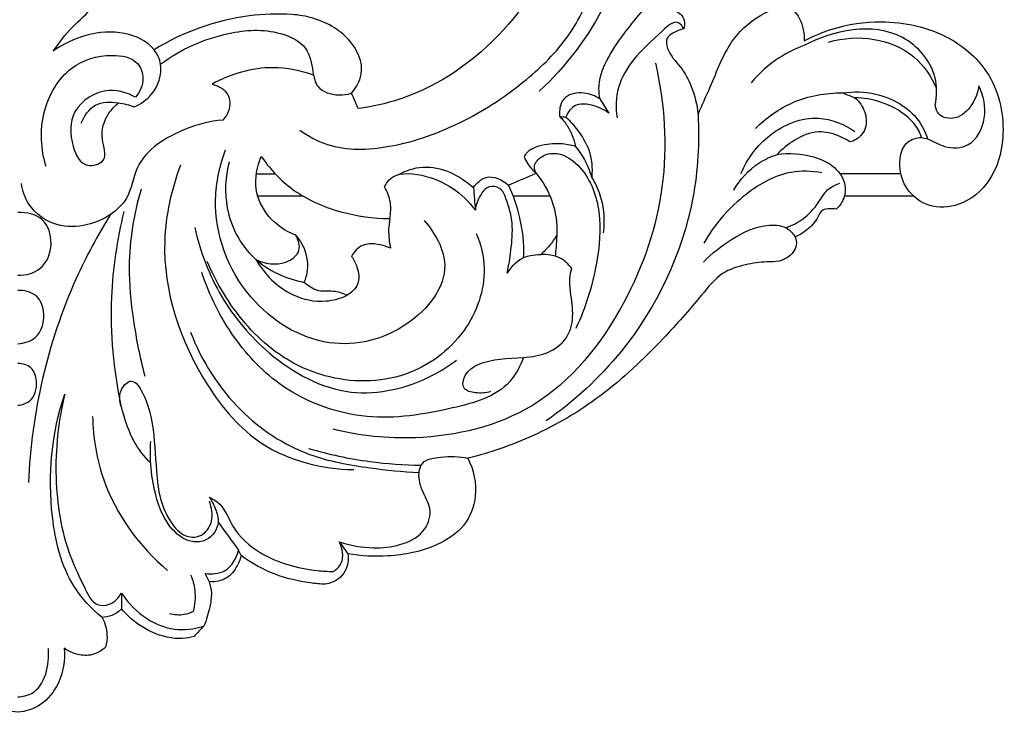
# Model space of a CAD drawing. Units: millimetres. Extents: x 2542 to 3341, y 1168 to 1883.
# Drawn here: x 2882 to 2948, y 1168 to 1214 of the extents above; entities that cross this region are included whole.
import ezdxf

# ---------------------------------------------------------------- set-up
doc = ezdxf.new("R2010")
doc.units = ezdxf.units.MM

# ---------------------------------------------------------------- blocks, each defined once
blk = doc.blocks.new('MLD-1-2_137_132')
for p, q in [((2463.519, 1616.397), (2464.783, 1616.397)), ((2506.633, 1616.397), (2502.561, 1616.397)), ((2466.661, 1614.897), (2463.622, 1614.897)), ((2483.173, 1614.897), (2480.708, 1614.897)), ((2507.497, 1614.897), (2502.85, 1614.897))]:
    blk.add_line(p, q)
for points, knots in [([(2447.576, 1580.373), (2448.101, 1580.431), (2449.249, 1580.789), (2450.499, 1582.402), (2450.735, 1583.863), (2450.673, 1584.657), (2450.907, 1584.493), (2451.466, 1584.227), (2452.491, 1584.099), (2453.155, 1584.471), (2453.44, 1584.727), (2453.509, 1584.997), (2453.59, 1585.684), (2453.39, 1586.363), (2453.205, 1586.72), (2453.422, 1586.73), (2453.905, 1586.824), (2454.318, 1587.103), (2454.507, 1587.287), (2454.834, 1586.898), (2455.736, 1586.068), (2457.19, 1585.41), (2458.503, 1585.26), (2459.104, 1585.368), (2459.355, 1585.44), (2459.574, 1585.676), (2459.792, 1585.911), (2460.01, 1586.147), (2460.183, 1586.558), (2460.388, 1587.29), (2460.57, 1588.305), (2460.441, 1588.876), (2460.356, 1589.119), (2460.568, 1589.097), (2461.1, 1589.124), (2461.788, 1589.47), (2462.24, 1590.135), (2462.433, 1590.583), (2462.504, 1590.855), (2463.2, 1590.347), (2464.678, 1589.521), (2466.652, 1589.062), (2467.793, 1588.952), (2468.132, 1588.935), (2468.445, 1588.989), (2468.979, 1589.208), (2469.614, 1589.928), (2469.697, 1590.593), (2469.648, 1590.973), (2470.522, 1590.823), (2472.556, 1590.731), (2475.308, 1591.255), (2477.537, 1592.721), (2478.419, 1594.98), (2478.057, 1596.594), (2477.676, 1597.366), (2479.157, 1597.735), (2482.264, 1598.814), (2486.762, 1601.458), (2490.37, 1604.905), (2492.917, 1607.761), (2494.502, 1609.806), (2496.177, 1610.339), (2497.46, 1610.526), (2498.589, 1610.491), (2499.373, 1610.942), (2499.692, 1611.631), (2499.629, 1612.005), (2499.564, 1612.171), (2499.847, 1612.29), (2500.438, 1612.65), (2501.022, 1613.285), (2501.318, 1614.03), (2501.863, 1614.064), (2502.153, 1614.059), (2502.298, 1614.034), (2502.491, 1614.205), (2502.86, 1614.68), (2503.012, 1615.785), (2502.223, 1616.978), (2500.535, 1617.711), (2499.157, 1617.815), (2498.352, 1617.686), (2498.686, 1618.053), (2499.524, 1618.715), (2501.005, 1619.375), (2502.34, 1619.024), (2503.001, 1618.681), (2503.232, 1618.526), (2503.536, 1618.615), (2504.025, 1618.903), (2504.375, 1619.69), (2504.275, 1620.632), (2503.852, 1621.232), (2503.56, 1621.489), (2504.139, 1621.476), (2505.417, 1621.259), (2506.887, 1620.468), (2507.743, 1619.532), (2507.95, 1619.021), (2508.005, 1618.837), (2507.693, 1618.81), (2506.757, 1618.563), (2506.414, 1616.899), (2506.944, 1615.25), (2508.505, 1614.052), (2510.783, 1614.184), (2512.853, 1615.931), (2513.761, 1619.217), (2513.002, 1623.041), (2509.694, 1625.96), (2505.756, 1626.796), (2502.416, 1626.305), (2500.762, 1625.606), (2500.162, 1625.286), (2500.173, 1625.535), (2500.104, 1626.275), (2499.702, 1627.261), (2499.041, 1627.56), (2498.849, 1627.62), (2498.4, 1627.517), (2497.084, 1627.062), (2495.053, 1625.31), (2494.122, 1622.649), (2493.328, 1620.988), (2493.065, 1620.372), (2493.006, 1621.008), (2492.732, 1622.127), (2491.948, 1623.594), (2491.043, 1624.43), (2490.875, 1625.464), (2491.462, 1625.881), (2491.854, 1626.044), (2492.107, 1626.085), (2492.165, 1626.271), (2492.235, 1626.837), (2491.205, 1627.657), (2490.18, 1627.717), (2489.561, 1627.557), (2490.443, 1629.493), (2491.822, 1633.417), (2493.193, 1640.29), (2492.327, 1648.346), (2489.586, 1655.406), (2485.984, 1659.649), (2484.285, 1661.304), (2483.566, 1661.937), (2483.749, 1662.058), (2484.078, 1662.37), (2484.238, 1662.796), (2484.278, 1663.013), (2483.963, 1663.114), (2483.393, 1663.369), (2482.378, 1663.974), (2481.626, 1665.673), (2480.45, 1667.86), (2477.787, 1668.681), (2476.153, 1668.66), (2475.397, 1668.517), (2475.826, 1668.97), (2476.694, 1670.071), (2477.676, 1671.755), (2477.938, 1673.043), (2477.993, 1673.561), (2477.999, 1673.663), (2477.966, 1673.933), (2477.502, 1674.194), (2476.98, 1674.217), (2476.455, 1674.15), (2476.162, 1674.098), (2476.012, 1674.066), (2476.23, 1674.531), (2476.582, 1675.702), (2476.385, 1677.493), (2475.64, 1678.884), (2475.367, 1679.966), (2475.213, 1680.525), (2475.155, 1680.751), (2474.674, 1680.836), (2473.521, 1680.846), (2471.761, 1680.32), (2470.804, 1678.468), (2470.801, 1677.116), (2470.985, 1676.38), (2470.73, 1676.476), (2470.197, 1676.582), (2469.414, 1676.494), (2468.971, 1676.238), (2468.788, 1676.091), (2468.964, 1675.699), (2469.284, 1674.944), (2470.02, 1673.813), (2470.082, 1672.532), (2469.923, 1671.696), (2469.763, 1671.154), (2469.383, 1671.189), (2469.288, 1671.629), (2469.245, 1672.562), (2468.976, 1674.106), (2467.892, 1675.667), (2466.47, 1676.565), (2465.288, 1676.893), (2464.629, 1676.885), (2464.447, 1676.871), (2463.923, 1677.529), (2462.693, 1679.067), (2460.676, 1681.197), (2458.937, 1683.638), (2458.482, 1685.883), (2458.494, 1687.64), (2459.042, 1688.524), (2459.379, 1689.117), (2459.801, 1689.313), (2460.062, 1689.094), (2460.16, 1688.956), (2460.253, 1688.91), (2460.523, 1688.825), (2461.11, 1689.094), (2461.705, 1689.668), (2461.906, 1690.891), (2460.903, 1692.586), (2458.349, 1693.375), (2455.651, 1692.128), (2454.291, 1689.862), (2454.159, 1687.8), (2454.399, 1686.934), (2454.507, 1686.499), (2453.843, 1686.95), (2452.653, 1687.813), (2451.515, 1688.743), (2451.105, 1689.065), (2451.602, 1689.617), (2452.895, 1691.431), (2454.869, 1694.738), (2455.542, 1698.586), (2454.857, 1701.904), (2453.318, 1703.909), (2451.832, 1704.67), (2450.746, 1704.768), (2450.161, 1704.729), (2450.428, 1705.374), (2450.727, 1706.232), (2450.79, 1707.738), (2451.19, 1709.124), (2452.683, 1709.827), (2453.489, 1709.629), (2453.909, 1709.461), (2454.058, 1709.381), (2454.255, 1709.415), (2454.76, 1709.593), (2455.344, 1710.89), (2454.814, 1712.94), (2452.882, 1713.391), (2451.66, 1713.434), (2450.672, 1713.168), (2450.376, 1713.01), (2450.155, 1713.571), (2449.576, 1714.851), (2448.577, 1716.313), (2447.768, 1716.854), (2447.576, 1716.965), (2447.385, 1716.854), (2446.576, 1716.313), (2445.852, 1714.851), (2445.238, 1713.672), (2445.017, 1713.111), (2444.721, 1713.269), (2443.88, 1713.581), (2442.271, 1713.391), (2440.575, 1712.437), (2440.123, 1710.619), (2440.847, 1709.658), (2441.352, 1709.48), (2441.549, 1709.446), (2441.698, 1709.526), (2442.119, 1709.694), (2442.925, 1709.892), (2443.963, 1709.211), (2444.515, 1707.889), (2444.772, 1706.351), (2445.147, 1705.374), (2445.338, 1704.913), (2444.753, 1704.952), (2443.668, 1704.854), (2441.749, 1704.082), (2440.025, 1702.034), (2439.427, 1698.542), (2440.056, 1694.738), (2442.02, 1691.431), (2443.551, 1689.617), (2444.332, 1688.857), (2443.827, 1688.422), (2442.689, 1687.493), (2441.499, 1686.629), (2440.835, 1686.178), (2440.943, 1686.613), (2441.103, 1687.741), (2440.862, 1689.862), (2439.502, 1692.128), (2436.804, 1693.375), (2434.25, 1692.586), (2433.246, 1690.891), (2433.448, 1689.668), (2434.043, 1689.094), (2434.63, 1688.825), (2434.9, 1688.91), (2434.993, 1688.956), (2435.091, 1689.094), (2435.352, 1689.313), (2435.774, 1689.117), (2436.111, 1688.524), (2436.659, 1687.64), (2436.671, 1685.883), (2436.216, 1683.638), (2434.477, 1681.197), (2432.46, 1679.067), (2431.23, 1677.529), (2430.706, 1676.871), (2430.524, 1676.885), (2429.865, 1676.893), (2428.683, 1676.565), (2427.261, 1675.667), (2426.177, 1674.106), (2425.908, 1672.562), (2425.865, 1671.629), (2425.77, 1671.189), (2425.39, 1671.154), (2425.23, 1671.696), (2425.071, 1672.532), (2425.133, 1673.813), (2425.869, 1674.944), (2426.189, 1675.699), (2426.365, 1676.091), (2426.182, 1676.238), (2425.739, 1676.494), (2424.956, 1676.582), (2424.423, 1676.476), (2424.168, 1676.38), (2424.352, 1677.116), (2424.349, 1678.468), (2423.392, 1680.32), (2421.632, 1680.846), (2420.479, 1680.836), (2419.998, 1680.751), (2419.94, 1680.525), (2419.786, 1679.966), (2419.513, 1678.884), (2418.768, 1677.493), (2418.571, 1675.702), (2418.923, 1674.531), (2419.141, 1674.066), (2418.991, 1674.098), (2418.698, 1674.15), (2418.173, 1674.217), (2417.651, 1674.194), (2417.187, 1673.933), (2417.154, 1673.663), (2417.16, 1673.561), (2417.215, 1673.043), (2417.477, 1671.755), (2418.459, 1670.071), (2419.327, 1668.97), (2419.756, 1668.517), (2419, 1668.66), (2417.366, 1668.681), (2414.703, 1667.86), (2413.527, 1665.673), (2412.775, 1663.974), (2411.76, 1663.369), (2411.19, 1663.114), (2410.875, 1663.013), (2410.915, 1662.796), (2411.075, 1662.37), (2411.404, 1662.058), (2411.587, 1661.937), (2410.868, 1661.304), (2409.169, 1659.649), (2405.567, 1655.406), (2402.826, 1648.346), (2401.96, 1640.29), (2403.331, 1633.417), (2404.71, 1629.493), (2405.592, 1627.557), (2404.973, 1627.717), (2403.948, 1627.657), (2402.918, 1626.837), (2402.987, 1626.271), (2403.046, 1626.085), (2403.299, 1626.044), (2403.691, 1625.881), (2404.278, 1625.464), (2404.11, 1624.43), (2403.205, 1623.594), (2402.421, 1622.127), (2402.147, 1621.008), (2402.088, 1620.372), (2401.825, 1620.988), (2401.031, 1622.649), (2400.1, 1625.31), (2398.069, 1627.062), (2396.753, 1627.517), (2396.304, 1627.62), (2396.112, 1627.56), (2395.451, 1627.261), (2395.049, 1626.275), (2394.98, 1625.535), (2394.991, 1625.286), (2394.391, 1625.606), (2392.737, 1626.305), (2389.397, 1626.796), (2385.459, 1625.96), (2382.151, 1623.041), (2381.392, 1619.217), (2382.3, 1615.931), (2384.37, 1614.184), (2386.648, 1614.052), (2388.209, 1615.25), (2388.739, 1616.899), (2388.396, 1618.563), (2387.46, 1618.81), (2387.148, 1618.837), (2387.203, 1619.021), (2387.41, 1619.532), (2388.266, 1620.468), (2389.736, 1621.259), (2391.014, 1621.476), (2391.593, 1621.489), (2391.301, 1621.232), (2390.878, 1620.632), (2390.778, 1619.69), (2391.128, 1618.903), (2391.617, 1618.615), (2391.921, 1618.526), (2392.152, 1618.681), (2392.813, 1619.024), (2394.148, 1619.375), (2395.629, 1618.715), (2396.467, 1618.053), (2396.801, 1617.686), (2395.996, 1617.815), (2394.618, 1617.711), (2392.93, 1616.978), (2392.141, 1615.785), (2392.293, 1614.68), (2392.662, 1614.205), (2392.855, 1614.034), (2393, 1614.059), (2393.29, 1614.064), (2393.835, 1614.03), (2394.131, 1613.285), (2394.715, 1612.65), (2395.306, 1612.29), (2395.589, 1612.171), (2395.524, 1612.005), (2395.461, 1611.631), (2395.78, 1610.942), (2396.564, 1610.491), (2397.693, 1610.526), (2398.976, 1610.339), (2400.651, 1609.806), (2402.236, 1607.761), (2404.783, 1604.905), (2408.391, 1601.458), (2412.889, 1598.814), (2415.996, 1597.735), (2417.477, 1597.366), (2417.096, 1596.594), (2416.734, 1594.98), (2417.616, 1592.721), (2419.845, 1591.255), (2422.597, 1590.731), (2424.631, 1590.823), (2425.505, 1590.973), (2425.456, 1590.593), (2425.539, 1589.928), (2426.174, 1589.208), (2426.708, 1588.989), (2427.021, 1588.935), (2427.36, 1588.952), (2428.501, 1589.062), (2430.475, 1589.521), (2431.953, 1590.347), (2432.649, 1590.855), (2432.72, 1590.583), (2432.913, 1590.135), (2433.365, 1589.47), (2434.053, 1589.124), (2434.585, 1589.097), (2434.797, 1589.119), (2434.712, 1588.876), (2434.583, 1588.305), (2434.765, 1587.29), (2434.97, 1586.558), (2435.143, 1586.147), (2435.361, 1585.911), (2435.579, 1585.676), (2435.798, 1585.44), (2436.049, 1585.368), (2436.65, 1585.26), (2437.963, 1585.41), (2439.417, 1586.068), (2440.319, 1586.898), (2440.646, 1587.287), (2440.835, 1587.103), (2441.248, 1586.824), (2441.731, 1586.73), (2441.948, 1586.72), (2441.763, 1586.363), (2441.563, 1585.684), (2441.644, 1584.997), (2441.713, 1584.727), (2441.998, 1584.471), (2442.662, 1584.099), (2443.687, 1584.227), (2444.246, 1584.493), (2444.48, 1584.657), (2444.418, 1583.863), (2444.654, 1582.402), (2445.904, 1580.789), (2447.052, 1580.431), (2447.576, 1580.373)], [0, 0, 0, 0, 1.582869, 3.428043, 5.816368, 5.816368, 5.816368, 6.674645, 7.649156, 8.797485, 8.797485, 8.797485, 9.633518, 10.840181, 10.840181, 10.840181, 11.49381, 12.28555, 12.28555, 12.28555, 13.811322, 15.919375, 16.946483, 17.730253, 17.730253, 17.730253, 18.693366, 18.693366, 18.693366, 20.03158, 20.972433, 21.74581, 21.74581, 21.74581, 22.386939, 23.31828, 23.923046, 24.767422, 24.767422, 24.767422, 27.35213, 29.76996, 30.789743, 30.789743, 30.789743, 31.74226, 32.441306, 33.58914, 33.58914, 33.58914, 36.250352, 39.649043, 41.85196, 43.926666, 46.51157, 46.51157, 46.51157, 51.090599, 56.317669, 62.043257, 65.922599, 67.926499, 69.571087, 71.015541, 71.825453, 72.93614, 73.475585, 74.009418, 74.009418, 74.009418, 74.92884, 76.042413, 76.626904, 77.083201, 77.52318, 77.52318, 77.52318, 78.296024, 79.272825, 80.662446, 82.223262, 84.669241, 84.669241, 84.669241, 86.1556, 87.870097, 89.27418, 90.107582, 90.107582, 90.107582, 91.057455, 91.672731, 92.598093, 93.766878, 93.766878, 93.766878, 95.503927, 97.596945, 98.654479, 99.231127, 99.231127, 99.231127, 100.168153, 101.857097, 103.498326, 105.285048, 107.290715, 109.860835, 112.862762, 117.143813, 120.797366, 125.442935, 128.752685, 130.792456, 130.792456, 130.792456, 131.540246, 133.04058, 133.643647, 133.643647, 133.643647, 135.026947, 137.783831, 141.314925, 143.324531, 143.324531, 143.324531, 145.241701, 146.734989, 148.233643, 148.926132, 149.441139, 150.210559, 150.210559, 150.210559, 150.797153, 151.763292, 153.680626, 153.680626, 153.680626, 160.063732, 166.113297, 174.545443, 184.041152, 188.278435, 191.151758, 191.151758, 191.151758, 191.808626, 192.471206, 192.471206, 192.471206, 193.46294, 194.351418, 195.922273, 198.877346, 201.446001, 203.755664, 203.755664, 203.755664, 205.626683, 207.956877, 209.520013, 209.520013, 209.520013, 209.826906, 210.263828, 210.955584, 211.389504, 211.848278, 211.848278, 211.848278, 213.38678, 215.451799, 217.049307, 218.086611, 218.787761, 218.787761, 218.787761, 220.254078, 222.253526, 223.861849, 226.137264, 226.137264, 226.137264, 226.953589, 227.742205, 228.448135, 228.448135, 228.448135, 229.736033, 230.908605, 232.455031, 233.32009, 233.657019, 233.89739, 234.214662, 234.837701, 236.833298, 238.730171, 240.369168, 241.790303, 242.337201, 242.337201, 242.337201, 244.862737, 248.234141, 251.171029, 253.668516, 255.012622, 256.296192, 256.721876, 257.03873, 257.546812, 257.546812, 257.546812, 257.855743, 258.351675, 259.37745, 260.226157, 261.867409, 264.797678, 267.334186, 270.247793, 272.295706, 273.639991, 273.639991, 273.639991, 276.048133, 278.046719, 278.046719, 278.046719, 281.316347, 285.144674, 289.439784, 292.597201, 295.515016, 296.961573, 298.720958, 298.720958, 298.720958, 300.217224, 301.840834, 303.408246, 304.382538, 305.245626, 305.752712, 305.752712, 305.752712, 306.353369, 307.311222, 309.069608, 311.163165, 312.781843, 313.788525, 313.788525, 313.788525, 315.597612, 317.816718, 318.480639, 318.480639, 318.480639, 319.14456, 321.363666, 323.172752, 323.172752, 323.172752, 324.179434, 325.798113, 327.89167, 329.650055, 330.607908, 331.208566, 331.208566, 331.208566, 331.715651, 332.57874, 333.553031, 335.120443, 336.744053, 338.24032, 338.24032, 338.24032, 339.999705, 341.446262, 344.364076, 347.521494, 351.816604, 355.64493, 358.914559, 358.914559, 358.914559, 360.913144, 363.321287, 363.321287, 363.321287, 364.665572, 366.713485, 369.627092, 372.1636, 375.093868, 376.73512, 377.583828, 378.609603, 379.105535, 379.414465, 379.414465, 379.414465, 379.922548, 380.239402, 380.665085, 381.948656, 383.292762, 385.790249, 388.727136, 392.098541, 394.624077, 394.624077, 394.624077, 395.170975, 396.592109, 398.231106, 400.127979, 402.123577, 402.746615, 403.063888, 403.304259, 403.641188, 404.506247, 406.052673, 407.225245, 408.513143, 408.513143, 408.513143, 409.219073, 410.007689, 410.824013, 410.824013, 410.824013, 413.099429, 414.707752, 416.707199, 418.173516, 418.173516, 418.173516, 418.874667, 419.911971, 421.509478, 423.574498, 425.112999, 425.112999, 425.112999, 425.571774, 426.005694, 426.69745, 427.134372, 427.441265, 427.441265, 427.441265, 429.0044, 431.334594, 433.205614, 433.205614, 433.205614, 435.515277, 438.083932, 441.039005, 442.60986, 443.498337, 444.490072, 444.490072, 444.490072, 445.152652, 445.809519, 445.809519, 445.809519, 448.682842, 452.920126, 462.415835, 470.84798, 476.897545, 483.280652, 483.280652, 483.280652, 485.197985, 486.164124, 486.750718, 486.750718, 486.750718, 487.520139, 488.035145, 488.727634, 490.226289, 491.719577, 493.636746, 493.636746, 493.636746, 495.646353, 499.177446, 501.93433, 503.317631, 503.317631, 503.317631, 503.920698, 505.421032, 506.168821, 506.168821, 506.168821, 508.208593, 511.518342, 516.163912, 519.817465, 524.098516, 527.100443, 529.670563, 531.67623, 533.462952, 535.10418, 536.793125, 537.730151, 537.730151, 537.730151, 538.306799, 539.364333, 541.457351, 543.1944, 543.1944, 543.1944, 544.363185, 545.288547, 545.903823, 546.853696, 546.853696, 546.853696, 547.687098, 549.09118, 550.805678, 552.292036, 552.292036, 552.292036, 554.738016, 556.298831, 557.688452, 558.665253, 559.438098, 559.438098, 559.438098, 559.878076, 560.334374, 560.918864, 562.032437, 562.95186, 562.95186, 562.95186, 563.485693, 564.025138, 565.135824, 565.945736, 567.39019, 569.034778, 571.038678, 574.918021, 580.643609, 585.870679, 590.449708, 590.449708, 590.449708, 593.034612, 595.109318, 597.312235, 600.710926, 603.372138, 603.372138, 603.372138, 604.519972, 605.219018, 606.171535, 606.171535, 606.171535, 607.191317, 609.609148, 612.193856, 612.193856, 612.193856, 613.038232, 613.642997, 614.574339, 615.215468, 615.215468, 615.215468, 615.988844, 616.929698, 618.267911, 618.267911, 618.267911, 619.231025, 619.231025, 619.231025, 620.014795, 621.041902, 623.149955, 624.675727, 624.675727, 624.675727, 625.467468, 626.121096, 626.121096, 626.121096, 627.32776, 628.163793, 628.163793, 628.163793, 629.312122, 630.286633, 631.144909, 631.144909, 631.144909, 633.533234, 635.378408, 636.961278, 636.961278, 636.961278, 636.961278]), ([(2448.115, 1685.606), (2448.968, 1684.901), (2451.457, 1682.905), (2454.445, 1680.366), (2459.705, 1675.039), (2461.535, 1671.098), (2461.692, 1669.437), (2461.691, 1668.82), (2461.351, 1669.057), (2460.681, 1669.348), (2459.591, 1669.583), (2458.582, 1668.891), (2457.538, 1667.988), (2457.354, 1666.519), (2457.292, 1665.282), (2457.883, 1664.18), (2458.831, 1663.399), (2459.88, 1662.605), (2461.003, 1662.319), (2461.702, 1662.331), (2461.975, 1662.364), (2462.229, 1661.917), (2462.912, 1661.122), (2464.271, 1660.438), (2465.343, 1660.577), (2466.106, 1660.583), (2466.559, 1660.079), (2466.532, 1659.236), (2466.787, 1658.201), (2467.328, 1657.328), (2467.851, 1656.973), (2468.035, 1656.874), (2468.17, 1656.336), (2468.626, 1655.344), (2469.795, 1654.262), (2471.188, 1653.847), (2472.446, 1654.082), (2472.909, 1654.66), (2473.044, 1654.906), (2473.036, 1655.284), (2473.067, 1655.935), (2473.174, 1656.575), (2473.232, 1656.839), (2473.421, 1656.901), (2473.851, 1656.991), (2474.292, 1656.961), (2474.523, 1656.915), (2474.563, 1656.727), (2474.723, 1656.272), (2475.247, 1655.714), (2475.899, 1655.335), (2476.579, 1655.354), (2476.91, 1655.765), (2477.13, 1656.251), (2477.408, 1656.531), (2477.585, 1656.679), (2478.344, 1656.533), (2479.338, 1656.042), (2480.352, 1655.329), (2480.602, 1654.724), (2480.305, 1654.286), (2479.731, 1653.956), (2478.773, 1653.44), (2478.229, 1652.236), (2478.344, 1651.369), (2478.446, 1651.048), (2478.84, 1651.063), (2479.794, 1650.992), (2481.282, 1650.516), (2482.89, 1648.948), (2484.737, 1645.629), (2485.091, 1640.975), (2484.845, 1637.533), (2484.61, 1636.187), (2484.453, 1636.006), (2484.307, 1635.665), (2484.436, 1635.389), (2484.466, 1635.338), (2484.338, 1634.357), (2483.637, 1631.107), (2480.502, 1625.765), (2475.316, 1621.853), (2471.487, 1620.919), (2470.334, 1620.756), (2470.277, 1620.902), (2470.133, 1621.251), (2469.973, 1621.593), (2469.874, 1621.79)], [340.518481, 340.518481, 340.518481, 340.518481, 345.100739, 350.677274, 358.500095, 361.60082, 363.450414, 363.450414, 363.450414, 364.693407, 365.652225, 366.584382, 368.203272, 369.617126, 370.846834, 371.864365, 373.218714, 374.512903, 375.775457, 376.600223, 376.600223, 376.600223, 378.144553, 379.687391, 380.888657, 381.387813, 381.862908, 382.724244, 383.813875, 385.056135, 385.684929, 385.684929, 385.684929, 387.34863, 388.872002, 390.317819, 391.585201, 392.427287, 392.427287, 392.427287, 393.561912, 394.372695, 394.372695, 394.372695, 394.968956, 395.677166, 395.677166, 395.677166, 396.253369, 397.0941, 397.915074, 398.473474, 398.942826, 399.395086, 400.088336, 400.088336, 400.088336, 402.405884, 403.314028, 403.804536, 404.137555, 404.786674, 405.793614, 407.348309, 408.358061, 408.358061, 408.358061, 409.540121, 411.218354, 412.910554, 416.14141, 422.411624, 426.510858, 426.510858, 426.510858, 427.230646, 427.406474, 427.406474, 427.406474, 430.374697, 437.316277, 445.52881, 449.023969, 449.023969, 449.023969, 449.493507, 450.156183, 450.156183, 450.156183, 450.156183]), ([(2487.266, 1640.414), (2487.97, 1638.968), (2489.32, 1634.713), (2487.405, 1627.785), (2484.25, 1623.576), (2482.434, 1621.919)], [0, 0, 0, 0, 4.824382, 12.983061, 20.358281, 20.358281, 20.358281, 20.358281]), ([(2466.439, 1619.307), (2467.001, 1618.909), (2468.855, 1617.902), (2472.868, 1618.076), (2477.41, 1619.733), (2481.426, 1622.395), (2484.54, 1625.458), (2486.196, 1628.893), (2486.273, 1632.495), (2485.184, 1634.483), (2484.466, 1635.338)], [0, 0, 0, 0, 2.064771, 6.178694, 11.496377, 16.495107, 20.51709, 24.478216, 27.611976, 30.963839, 30.963839, 30.963839, 30.963839]), ([(2449.928, 1624.599), (2450.341, 1625.164), (2451.117, 1626.26), (2452.823, 1627.54), (2453.184, 1629.32), (2452.852, 1630.214), (2452.768, 1630.392)], [0, 0, 0, 0, 2.10054, 4.005506, 6.263029, 6.853253, 6.853253, 6.853253, 6.853253]), ([(2489.561, 1627.557), (2489.125, 1627.081), (2488.178, 1625.911), (2486.941, 1624.183), (2486.325, 1622.496), (2486.446, 1621.633), (2486.497, 1621.411)], [0, 0, 0, 0, 1.93671, 4.504775, 6.402076, 7.084412, 7.084412, 7.084412, 7.084412]), ([(2465.906, 1627.058), (2464.951, 1627.114), (2461.729, 1627.029), (2458.598, 1625.869), (2456.677, 1624.696)], [0, 0, 0, 0, 2.870599, 9.623994, 9.623994, 9.623994, 9.623994]), ([(2469.874, 1621.79), (2470.187, 1622.148), (2470.922, 1623.356), (2470.049, 1625.185), (2468.678, 1626.273), (2467.368, 1626.842), (2466.376, 1627.023), (2465.906, 1627.058)], [450.156183, 450.156183, 450.156183, 450.156183, 451.58173, 454.071922, 455.272421, 456.868484, 458.280684, 458.280684, 458.280684, 458.280684]), ([(2492.107, 1626.085), (2492.024, 1626.25), (2491.613, 1626.83), (2490.139, 1625.428), (2488.841, 1624.327), (2487.571, 1622.236), (2487.547, 1620.812), (2487.648, 1620.142)], [0, 0, 0, 0, 0.556104, 1.737097, 4.489963, 6.587918, 8.621659, 8.621659, 8.621659, 8.621659]), ([(2508.929, 1620.962), (2509.052, 1621.581), (2509.105, 1623.431), (2506.116, 1626.869), (2502.097, 1625.998), (2500.14, 1624.98)], [0, 0, 0, 0, 1.892116, 5.331188, 11.94764, 11.94764, 11.94764, 11.94764]), ([(2455.347, 1620.867), (2455.79, 1621.06), (2456.786, 1621.752), (2457.365, 1623.417), (2456.563, 1625.13), (2453.841, 1626.373), (2451.263, 1625.548), (2449.928, 1624.599)], [0, 0, 0, 0, 1.450517, 3.53445, 4.601935, 6.860156, 11.774964, 11.774964, 11.774964, 11.774964]), ([(2457.115, 1623.723), (2458.436, 1624.733), (2461.126, 1625.917), (2464.617, 1626.15), (2467.01, 1625.031), (2467.26, 1623.424), (2467.538, 1621.968), (2468.844, 1621.603), (2469.606, 1621.707), (2469.874, 1621.79)], [0, 0, 0, 0, 4.988277, 8.460294, 10.424717, 12.056537, 13.10323, 14.603612, 15.445281, 15.445281, 15.445281, 15.445281]), ([(2501.799, 1625.213), (2502.777, 1625.49), (2504.827, 1625.633), (2507.597, 1624.493), (2508.682, 1622.9), (2509.023, 1622.104)], [0, 0, 0, 0, 3.048973, 5.958469, 8.557064, 8.557064, 8.557064, 8.557064]), ([(2500.14, 1624.98), (2499.566, 1624.765), (2498.254, 1624.113), (2497.154, 1623.125), (2496.615, 1622.482)], [0, 0, 0, 0, 1.84035, 4.356701, 4.356701, 4.356701, 4.356701]), ([(2449.457, 1616.876), (2449.107, 1618.036), (2448.948, 1620.516), (2450.775, 1623.664), (2453.447, 1624.505), (2455.584, 1624.144), (2456.093, 1622.665), (2455.728, 1621.867), (2455.444, 1621.516)], [0, 0, 0, 0, 3.636577, 7.120855, 9.948042, 11.738687, 12.790773, 14.146649, 14.146649, 14.146649, 14.146649]), ([(2490.216, 1623.793), (2490.843, 1621.101), (2491.199, 1615.47), (2488.399, 1607.287), (2482.829, 1600.26), (2475.007, 1598.394), (2470.442, 1598.86), (2468.648, 1599.31)], [0, 0, 0, 0, 8.293071, 16.418801, 25.629355, 33.741271, 39.291346, 39.291346, 39.291346, 39.291346]), ([(2467.347, 1622.988), (2466.485, 1623.301), (2464.153, 1623.78), (2461.789, 1623.077), (2460.555, 1622.392)], [0, 0, 0, 0, 2.75099, 6.98577, 6.98577, 6.98577, 6.98577]), ([(2460.555, 1622.392), (2460.915, 1622.316), (2461.669, 1621.963), (2461.843, 1620.787), (2461.473, 1620.201), (2461.268, 1619.991)], [0, 0, 0, 0, 1.104807, 2.209138, 3.088553, 3.088553, 3.088553, 3.088553]), ([(2508.005, 1618.837), (2508.145, 1618.806), (2508.692, 1618.679), (2509.599, 1618.054), (2511.46, 1618.138), (2512.475, 1620.172), (2512.172, 1621.63), (2511.849, 1622.292)], [0, 0, 0, 0, 0.431025, 1.671439, 3.252981, 5.308112, 7.517055, 7.517055, 7.517055, 7.517055]), ([(2511.849, 1622.292), (2511.791, 1621.842), (2511.452, 1620.959), (2510.456, 1619.962), (2509.174, 1620.168), (2508.964, 1620.761), (2508.929, 1620.962)], [0, 0, 0, 0, 1.362397, 2.777783, 3.891808, 4.505732, 4.505732, 4.505732, 4.505732]), ([(2455.444, 1621.516), (2454.911, 1621.811), (2453.392, 1622.308), (2451.006, 1620.816), (2451.039, 1618.505), (2451.901, 1616.676), (2453.71, 1617.245), (2452.986, 1618.903), (2453.428, 1620.256), (2454.048, 1620.946), (2454.292, 1621.143)], [0, 0, 0, 0, 1.825873, 4.52249, 6.845354, 8.419202, 9.532554, 10.913152, 12.703576, 13.645429, 13.645429, 13.645429, 13.645429]), ([(2486.497, 1621.411), (2486.187, 1621.619), (2485.424, 1621.913), (2484.279, 1621.746), (2483.812, 1621), (2483.807, 1620.543), (2483.804, 1620.305), (2483.806, 1620.243)], [0, 0, 0, 0, 1.11934, 2.408439, 3.047183, 3.574362, 3.760556, 3.760556, 3.760556, 3.760556]), ([(2496.907, 1619.431), (2497.626, 1620.151), (2499.418, 1621.433), (2501.605, 1621.82), (2502.732, 1621.812)], [0, 0, 0, 0, 3.049052, 6.428161, 6.428161, 6.428161, 6.428161]), ([(2502.732, 1621.812), (2503.46, 1621.92), (2505.344, 1621.867), (2507.585, 1620.625), (2508.278, 1619.164), (2508.422, 1618.728)], [0, 0, 0, 0, 2.208943, 5.576346, 6.955951, 6.955951, 6.955951, 6.955951]), ([(2451.81, 1619.78), (2451.991, 1620.255), (2452.637, 1621.233), (2454.166, 1621.21), (2455.011, 1621.007), (2455.347, 1620.867)], [0, 0, 0, 0, 1.525437, 3.075268, 4.165324, 4.165324, 4.165324, 4.165324]), ([(2487.089, 1620.463), (2486.73, 1620.734), (2486.011, 1621.032), (2484.792, 1621.143), (2484.353, 1620.506), (2484.229, 1620.193)], [0, 0, 0, 0, 1.349154, 2.331486, 3.34143, 3.34143, 3.34143, 3.34143]), ([(2493.065, 1620.372), (2493.169, 1618.51), (2492.854, 1612.823), (2489.293, 1605.323), (2484.778, 1601.183), (2482.915, 1599.877)], [0, 0, 0, 0, 5.593051, 16.926989, 23.754507, 23.754507, 23.754507, 23.754507]), ([(2483.806, 1620.243), (2483.994, 1620.054), (2484.481, 1619.462), (2484.771, 1618.731), (2484.872, 1618.246)], [0, 0, 0, 0, 0.800126, 2.286931, 2.286931, 2.286931, 2.286931]), ([(2461.268, 1619.991), (2460.414, 1619.917), (2458.287, 1619.362), (2455.427, 1617.6), (2455.126, 1614.84), (2453.754, 1613.557), (2452.14, 1612.86), (2450.038, 1612.775), (2448.296, 1614.021), (2447.877, 1615.261), (2447.802, 1615.756)], [0, 0, 0, 0, 2.573495, 6.670688, 8.882982, 10.360661, 12.062455, 14.106727, 16.394594, 17.898568, 17.898568, 17.898568, 17.898568]), ([(2484.229, 1620.193), (2484.514, 1619.924), (2485.103, 1619.245), (2485.909, 1617.944), (2486.01, 1616.786), (2485.955, 1616.181)], [0, 0, 0, 0, 1.175157, 2.691018, 4.513529, 4.513529, 4.513529, 4.513529]), ([(2495.929, 1616.395), (2496.355, 1617.391), (2497.712, 1619.261), (2500.867, 1620.535), (2502.847, 1619.711), (2503.563, 1619.23)], [0, 0, 0, 0, 3.251641, 6.68164, 9.267605, 9.267605, 9.267605, 9.267605]), ([(2481.452, 1617.517), (2481.499, 1617.624), (2481.711, 1617.999), (2482.605, 1618.366), (2483.724, 1618.498), (2484.547, 1618.346), (2484.872, 1618.246)], [0, 0, 0, 0, 0.350891, 1.257832, 2.712118, 3.731349, 3.731349, 3.731349, 3.731349]), ([(2474.747, 1613.276), (2475.468, 1612.45), (2476.981, 1609.821), (2473.658, 1605.662), (2468.083, 1604.347), (2462.356, 1607.904), (2460.315, 1613.515), (2461.064, 1616.943), (2461.46, 1617.994)], [0, 0, 0, 0, 3.289398, 7.90261, 13.289784, 19.385204, 26.32437, 29.693612, 29.693612, 29.693612, 29.693612]), ([(2482.228, 1616.434), (2482.162, 1616.561), (2482.038, 1616.961), (2482.561, 1617.674), (2483.894, 1617.925), (2485.709, 1616.571), (2486.688, 1613.773), (2486.322, 1610.008), (2485.549, 1607.431), (2484.89, 1606.058)], [0, 0, 0, 0, 0.429206, 1.163283, 2.31263, 4.137319, 7.371047, 10.784112, 15.352872, 15.352872, 15.352872, 15.352872]), ([(2485.955, 1616.181), (2485.839, 1616.598), (2485.542, 1617.33), (2485.095, 1617.978), (2484.872, 1618.246)], [0, 0, 0, 0, 1.298179, 2.345175, 2.345175, 2.345175, 2.345175]), ([(2495.453, 1615.305), (2495.862, 1616.017), (2496.753, 1617.012), (2497.924, 1617.548), (2498.352, 1617.686)], [0, 0, 0, 0, 2.464442, 3.815533, 3.815533, 3.815533, 3.815533]), ([(2458.452, 1616.983), (2457.843, 1615.366), (2456.685, 1610.295), (2459.037, 1603.367), (2463.82, 1597.643), (2467.926, 1596.652), (2470.047, 1596.607)], [0, 0, 0, 0, 5.182413, 15.234778, 20.610715, 26.974508, 26.974508, 26.974508, 26.974508]), ([(2461.695, 1617.208), (2461.439, 1616.204), (2461.306, 1613.827), (2463.063, 1610.453), (2465.51, 1609.377), (2466.723, 1609.137)], [0, 0, 0, 0, 3.107967, 6.907525, 10.618353, 10.618353, 10.618353, 10.618353]), ([(2466.156, 1612.298), (2465.474, 1612.56), (2464.251, 1613.375), (2463.277, 1615.41), (2463.557, 1616.888), (2463.853, 1617.564)], [44.974914, 44.974914, 44.974914, 44.974914, 47.166802, 49.17732, 51.389646, 51.389646, 51.389646, 51.389646]), ([(2466.156, 1612.298), (2465.474, 1612.56), (2464.251, 1613.375), (2463.277, 1615.41), (2463.557, 1616.888), (2463.853, 1617.564)], [44.974914, 44.974914, 44.974914, 44.974914, 47.166802, 49.17732, 51.389646, 51.389646, 51.389646, 51.389646]), ([(2463.853, 1617.564), (2464.388, 1616.776), (2465.895, 1615.11), (2468.993, 1613.742), (2471.34, 1613.406), (2472.445, 1613.407)], [20.745405, 20.745405, 20.745405, 20.745405, 23.601674, 27.33106, 30.644241, 30.644241, 30.644241, 30.644241]), ([(2463.853, 1617.564), (2464.388, 1616.776), (2465.895, 1615.11), (2468.993, 1613.742), (2471.34, 1613.406), (2472.445, 1613.407)], [20.745405, 20.745405, 20.745405, 20.745405, 23.601674, 27.33106, 30.644241, 30.644241, 30.644241, 30.644241]), ([(2482.228, 1616.434), (2482.025, 1616.625), (2481.735, 1616.971), (2481.522, 1617.364), (2481.452, 1617.517)], [0, 0, 0, 0, 0.83512, 1.3378, 1.3378, 1.3378, 1.3378]), ([(2472.094, 1615.518), (2472.176, 1615.692), (2472.683, 1616.519), (2475.515, 1616.394), (2477.323, 1615.108), (2478.17, 1613.961)], [0, 0, 0, 0, 0.577333, 2.770688, 7.047519, 7.047519, 7.047519, 7.047519]), ([(2472.984, 1616.33), (2473.499, 1616.603), (2475.268, 1617.23), (2477.142, 1616.294), (2478.041, 1615.473)], [0, 0, 0, 0, 1.748918, 5.402012, 5.402012, 5.402012, 5.402012]), ([(2478.041, 1615.473), (2478.249, 1615.771), (2478.976, 1616.5), (2479.988, 1615.99), (2480.393, 1615.648)], [0, 0, 0, 0, 1.089617, 2.679191, 2.679191, 2.679191, 2.679191]), ([(2482.228, 1616.434), (2482.685, 1615.886), (2483.461, 1614.579), (2483.65, 1613.063), (2483.614, 1612.295)], [21.254528, 21.254528, 21.254528, 21.254528, 23.394217, 25.701395, 25.701395, 25.701395, 25.701395]), ([(2482.228, 1616.434), (2482.685, 1615.886), (2483.461, 1614.579), (2483.65, 1613.063), (2483.614, 1612.295)], [21.254528, 21.254528, 21.254528, 21.254528, 23.394217, 25.701395, 25.701395, 25.701395, 25.701395]), ([(2501.351, 1616.454), (2500.677, 1616.579), (2498.725, 1616.667), (2495.81, 1614.896), (2494.114, 1612.942), (2493.454, 1611.765)], [0, 0, 0, 0, 2.057005, 5.674766, 9.721282, 9.721282, 9.721282, 9.721282]), ([(2481.423, 1610.796), (2481.436, 1611.72), (2481.259, 1613.395), (2480.704, 1614.976), (2480.393, 1615.648)], [14.266526, 14.266526, 14.266526, 14.266526, 17.036145, 19.257486, 19.257486, 19.257486, 19.257486]), ([(2481.423, 1610.796), (2481.436, 1611.72), (2481.259, 1613.395), (2480.704, 1614.976), (2480.393, 1615.648)], [14.266526, 14.266526, 14.266526, 14.266526, 17.036145, 19.257486, 19.257486, 19.257486, 19.257486]), ([(2486.748, 1612.442), (2486.855, 1613.281), (2486.758, 1614.627), (2486.192, 1615.802), (2485.955, 1616.181)], [0, 0, 0, 0, 2.537063, 3.877114, 3.877114, 3.877114, 3.877114]), ([(2498.941, 1612.785), (2499.36, 1612.933), (2500.194, 1613.37), (2501.08, 1614.315), (2501.624, 1615.362), (2502.261, 1615.672), (2502.558, 1615.769)], [0, 0, 0, 0, 1.332586, 2.767951, 3.837468, 4.77632, 4.77632, 4.77632, 4.77632]), ([(2455.807, 1615.37), (2455.315, 1613.701), (2454.825, 1610.743), (2455.251, 1606.527), (2455.73, 1604.087), (2456.062, 1602.853)], [0, 0, 0, 0, 5.22087, 8.831382, 12.666698, 12.666698, 12.666698, 12.666698]), ([(2472.445, 1613.407), (2472.519, 1613.752), (2472.556, 1614.498), (2472.286, 1615.198), (2472.094, 1615.518)], [0, 0, 0, 0, 1.060074, 2.181871, 2.181871, 2.181871, 2.181871]), ([(2480.293, 1609.762), (2480.414, 1610.26), (2480.576, 1611.349), (2480.728, 1613.106), (2480.371, 1614.367), (2479.912, 1615.523), (2478.991, 1615.63), (2478.419, 1614.909), (2478.2, 1614.317), (2478.17, 1613.961)], [0, 0, 0, 0, 1.537839, 3.340702, 5.085564, 5.844841, 6.527099, 7.323648, 8.394594, 8.394594, 8.394594, 8.394594]), ([(2447.576, 1609.608), (2448.089, 1609.613), (2449.305, 1609.898), (2450.001, 1611.67), (2449.43, 1613.563), (2448.139, 1613.822), (2447.576, 1613.804)], [0, 0, 0, 0, 1.536079, 3.352775, 5.061825, 6.750205, 6.750205, 6.750205, 6.750205]), ([(2453.774, 1613.682), (2452.906, 1612.295), (2449.909, 1606.746), (2448.478, 1600.404), (2448.269, 1595.751)], [0, 0, 0, 0, 4.908285, 18.881434, 18.881434, 18.881434, 18.881434]), ([(2454.66, 1613.873), (2454.196, 1611.999), (2453.556, 1607.661), (2453.952, 1603.269), (2454.459, 1600.9)], [0, 0, 0, 0, 5.792601, 13.059699, 13.059699, 13.059699, 13.059699]), ([(2472.445, 1613.407), (2472.402, 1613.161), (2472.334, 1612.497), (2472.403, 1611.827), (2472.494, 1611.421)], [30.644241, 30.644241, 30.644241, 30.644241, 31.392619, 32.639914, 32.639914, 32.639914, 32.639914]), ([(2472.445, 1613.407), (2472.402, 1613.161), (2472.334, 1612.497), (2472.403, 1611.827), (2472.494, 1611.421)], [30.644241, 30.644241, 30.644241, 30.644241, 31.392619, 32.639914, 32.639914, 32.639914, 32.639914]), ([(2493.427, 1610.476), (2493.987, 1611.087), (2495.347, 1612.136), (2497.312, 1613.087), (2498.99, 1612.915), (2499.443, 1612.373), (2499.564, 1612.171)], [0, 0, 0, 0, 2.486013, 5.1065, 6.407926, 7.117264, 7.117264, 7.117264, 7.117264]), ([(2459.405, 1612.805), (2459.756, 1611.199), (2460.967, 1608.047), (2464.418, 1603.942), (2469.588, 1601.071), (2474.309, 1602.227), (2476.411, 1603.551), (2476.917, 1603.937)], [0, 0, 0, 0, 4.931181, 9.902303, 15.957633, 21.511269, 23.420242, 23.420242, 23.420242, 23.420242]), ([(2478.233, 1612.408), (2478.537, 1611.67), (2479.09, 1609.412), (2477.67, 1605.473), (2473.504, 1602.395), (2468.434, 1602.411), (2464.103, 1604.649), (2461.663, 1607.637), (2460.544, 1609.797), (2460.239, 1610.521)], [0, 0, 0, 0, 2.392528, 6.783607, 11.64732, 17.038536, 21.021534, 25.958345, 28.312818, 28.312818, 28.312818, 28.312818]), ([(2463.493, 1610.664), (2464.092, 1610.375), (2465.23, 1610.178), (2466.603, 1611.145), (2466.33, 1611.994), (2466.156, 1612.298)], [0, 0, 0, 0, 1.997298, 3.172391, 4.223524, 4.223524, 4.223524, 4.223524]), ([(2466.723, 1609.137), (2466.833, 1609.397), (2467.066, 1610.23), (2466.825, 1611.407), (2466.336, 1612.098), (2466.156, 1612.298)], [41.609368, 41.609368, 41.609368, 41.609368, 42.455922, 44.166808, 44.974914, 44.974914, 44.974914, 44.974914]), ([(2466.723, 1609.137), (2466.833, 1609.397), (2467.066, 1610.23), (2466.825, 1611.407), (2466.336, 1612.098), (2466.156, 1612.298)], [41.609368, 41.609368, 41.609368, 41.609368, 42.455922, 44.166808, 44.974914, 44.974914, 44.974914, 44.974914]), ([(2472.494, 1611.421), (2472.186, 1611.572), (2471.567, 1611.73), (2470.532, 1611.715), (2470.054, 1611.181), (2469.888, 1610.875)], [32.639914, 32.639914, 32.639914, 32.639914, 33.669658, 34.542765, 35.587139, 35.587139, 35.587139, 35.587139]), ([(2472.494, 1611.421), (2472.186, 1611.572), (2471.567, 1611.73), (2470.532, 1611.715), (2470.054, 1611.181), (2469.888, 1610.875)], [32.639914, 32.639914, 32.639914, 32.639914, 33.669658, 34.542765, 35.587139, 35.587139, 35.587139, 35.587139]), ([(2483.614, 1612.295), (2483.47, 1612.052), (2483.142, 1611.584), (2482.743, 1611.173), (2482.528, 1610.984)], [25.701395, 25.701395, 25.701395, 25.701395, 26.548412, 27.409396, 27.409396, 27.409396, 27.409396]), ([(2483.614, 1612.295), (2483.47, 1612.052), (2483.142, 1611.584), (2482.743, 1611.173), (2482.528, 1610.984)], [25.701395, 25.701395, 25.701395, 25.701395, 26.548412, 27.409396, 27.409396, 27.409396, 27.409396]), ([(2483.614, 1612.295), (2483.604, 1612.029), (2483.575, 1611.56), (2483.527, 1611.092), (2483.503, 1610.891)], [0, 0, 0, 0, 0.799337, 1.408799, 1.408799, 1.408799, 1.408799]), ([(2484.622, 1610.064), (2484.406, 1610.354), (2483.796, 1610.916), (2482.956, 1611.023), (2482.528, 1610.984)], [0, 0, 0, 0, 1.084355, 2.375215, 2.375215, 2.375215, 2.375215]), ([(2463.493, 1610.664), (2464.054, 1609.684), (2465.479, 1608.234), (2467.919, 1607.72), (2469.147, 1608.068), (2469.59, 1608.269)], [0, 0, 0, 0, 3.387517, 5.669705, 7.127499, 7.127499, 7.127499, 7.127499]), ([(2469.888, 1610.875), (2470.045, 1610.662), (2470.334, 1610.083), (2470.475, 1608.994), (2469.882, 1608.442), (2469.59, 1608.269)], [35.587139, 35.587139, 35.587139, 35.587139, 36.380865, 37.535694, 38.554308, 38.554308, 38.554308, 38.554308]), ([(2469.888, 1610.875), (2470.045, 1610.662), (2470.334, 1610.083), (2470.475, 1608.994), (2469.882, 1608.442), (2469.59, 1608.269)], [35.587139, 35.587139, 35.587139, 35.587139, 36.380865, 37.535694, 38.554308, 38.554308, 38.554308, 38.554308]), ([(2481.423, 1610.796), (2481.234, 1610.698), (2480.8, 1610.413), (2480.456, 1610.016), (2480.293, 1609.762)], [0, 0, 0, 0, 0.639745, 1.544564, 1.544564, 1.544564, 1.544564]), ([(2482.528, 1610.984), (2482.302, 1610.978), (2481.927, 1610.937), (2481.564, 1610.842), (2481.423, 1610.796)], [13.14287, 13.14287, 13.14287, 13.14287, 13.821311, 14.266526, 14.266526, 14.266526, 14.266526]), ([(2482.528, 1610.984), (2482.302, 1610.978), (2481.927, 1610.937), (2481.564, 1610.842), (2481.423, 1610.796)], [13.14287, 13.14287, 13.14287, 13.14287, 13.821311, 14.266526, 14.266526, 14.266526, 14.266526]), ([(2481.388, 1604.111), (2481.175, 1603.529), (2480.196, 1601.642), (2476.066, 1600.509), (2470.871, 1599.668), (2465.421, 1601.598), (2461.818, 1605.395), (2460.373, 1608.256), (2459.877, 1609.799)], [0, 0, 0, 0, 1.857866, 6.070221, 11.811938, 17.807258, 22.391651, 27.25733, 27.25733, 27.25733, 27.25733]), ([(2479.192, 1601.827), (2478.872, 1601.727), (2478.288, 1601.696), (2477.207, 1601.932), (2477.449, 1603.104), (2478.891, 1604.061), (2480.927, 1604.011), (2483.001, 1604.308), (2484.367, 1605.282), (2484.803, 1606.899), (2484.551, 1608.247), (2484.451, 1609.33), (2484.559, 1609.851), (2484.622, 1610.064)], [0, 0, 0, 0, 1.006191, 1.849141, 2.681249, 3.805931, 6.881743, 8.537384, 10.062735, 11.593675, 13.255285, 14.168281, 14.832838, 14.832838, 14.832838, 14.832838]), ([(2469.59, 1608.269), (2469.339, 1608.378), (2468.727, 1608.616), (2467.669, 1608.434), (2467.004, 1608.887), (2466.723, 1609.137)], [38.554308, 38.554308, 38.554308, 38.554308, 39.374659, 40.480985, 41.609368, 41.609368, 41.609368, 41.609368]), ([(2469.59, 1608.269), (2469.339, 1608.378), (2468.727, 1608.616), (2467.669, 1608.434), (2467.004, 1608.887), (2466.723, 1609.137)], [38.554308, 38.554308, 38.554308, 38.554308, 39.374659, 40.480985, 41.609368, 41.609368, 41.609368, 41.609368]), ([(2447.576, 1605.029), (2447.983, 1605.059), (2449.081, 1605.36), (2449.484, 1607.013), (2448.872, 1608.423), (2447.98, 1608.608), (2447.576, 1608.594)], [0, 0, 0, 0, 1.223782, 3.075529, 4.258939, 5.470768, 5.470768, 5.470768, 5.470768]), ([(2459.117, 1605.802), (2459.861, 1603.875), (2462.006, 1600.477), (2466.557, 1597.473), (2470.842, 1596.728), (2473.307, 1596.466), (2474.41, 1596.425)], [0, 0, 0, 0, 6.19635, 11.668214, 15.800254, 19.112292, 19.112292, 19.112292, 19.112292]), ([(2447.576, 1600.916), (2447.853, 1600.944), (2448.63, 1601.174), (2448.94, 1602.379), (2448.578, 1603.515), (2447.882, 1603.702), (2447.576, 1603.713)], [0, 0, 0, 0, 0.833697, 2.212553, 3.190246, 4.106013, 4.106013, 4.106013, 4.106013]), ([(2456.451, 1597.048), (2456.024, 1597.481), (2455.171, 1598.555), (2454.649, 1600.264), (2454.175, 1601.799), (2455.258, 1602.863), (2456.213, 1601.3), (2456.674, 1599.425), (2456.792, 1596.926), (2457, 1594.683), (2457.666, 1593.172), (2458.564, 1592.138), (2459.716, 1592.024), (2460.526, 1592.76), (2460.601, 1593.727), (2460.465, 1594.284), (2460.379, 1594.492)], [0, 0, 0, 0, 1.825188, 4.001122, 5.446388, 6.305261, 7.381359, 9.569615, 12.747856, 14.621546, 16.304048, 17.674145, 18.460903, 19.515888, 20.547535, 21.223176, 21.223176, 21.223176, 21.223176]), ([(2453.205, 1586.72), (2452.488, 1587.313), (2450.684, 1589.23), (2449.412, 1594.576), (2449.819, 1599.057), (2450.707, 1601.65)], [0, 0, 0, 0, 2.789665, 7.689911, 15.910401, 15.910401, 15.910401, 15.910401]), ([(2450.707, 1601.65), (2450.257, 1599.841), (2449.882, 1596.211), (2450.594, 1591.638), (2451.875, 1589.047), (2452.627, 1587.477), (2453.84, 1587.527), (2454.315, 1588.028), (2454.493, 1588.354)], [0, 0, 0, 0, 5.591786, 10.900921, 13.337133, 14.683988, 15.451906, 16.56787, 16.56787, 16.56787, 16.56787]), ([(2452.564, 1600.158), (2452.601, 1598.722), (2453.236, 1594.796), (2455.706, 1591.466), (2457.579, 1589.856)], [0, 0, 0, 0, 4.308313, 11.717703, 11.717703, 11.717703, 11.717703]), ([(2460.363, 1594.767), (2460.538, 1594.522), (2460.804, 1593.983), (2461.142, 1592.912), (2460.376, 1591.827), (2458.909, 1591.676), (2457.371, 1592.943), (2456.695, 1595.018), (2456.414, 1596.968), (2456.425, 1598.056), (2456.454, 1598.488)], [0, 0, 0, 0, 0.904135, 1.805681, 3.233471, 4.141282, 5.964767, 8.617334, 10.568004, 11.867407, 11.867407, 11.867407, 11.867407]), ([(2467.013, 1598.029), (2468.353, 1597.633), (2470.855, 1597.095), (2473.404, 1596.919), (2474.553, 1596.911)], [0, 0, 0, 0, 4.192336, 7.641733, 7.641733, 7.641733, 7.641733]), ([(2469.063, 1591.78), (2469.795, 1591.53), (2471.175, 1591.294), (2473.133, 1591.488), (2474.74, 1592.236), (2475.353, 1593.832), (2474.73, 1594.936), (2474.331, 1595.934), (2474.45, 1597.28), (2476.101, 1597.498), (2477.084, 1597.514), (2477.676, 1597.366)], [0, 0, 0, 0, 2.321541, 4.110923, 5.882397, 7.350439, 8.604783, 9.482758, 10.669812, 11.934096, 13.763877, 13.763877, 13.763877, 13.763877]), ([(2460.363, 1594.767), (2460.618, 1594.641), (2461.371, 1594.179), (2461.941, 1592.48), (2464.087, 1590.604), (2466.618, 1589.909), (2468.303, 1589.796), (2468.665, 1589.792)], [0, 0, 0, 0, 0.853414, 2.551097, 5.10131, 9.086199, 10.171505, 10.171505, 10.171505, 10.171505]), ([(2468.665, 1589.792), (2468.875, 1589.931), (2469.458, 1590.467), (2469.28, 1591.35), (2469.063, 1591.78)], [0, 0, 0, 0, 0.756449, 2.201343, 2.201343, 2.201343, 2.201343]), ([(2460.102, 1589.664), (2460.534, 1589.602), (2461.638, 1589.663), (2462.192, 1590.683), (2462.334, 1591.219)], [0, 0, 0, 0, 1.311449, 2.974771, 2.974771, 2.974771, 2.974771]), ([(2459.125, 1589.563), (2459.263, 1589.23), (2459.48, 1588.419), (2459.408, 1587.572), (2459.293, 1587.118)], [0, 0, 0, 0, 1.079597, 2.483599, 2.483599, 2.483599, 2.483599]), ([(2454.493, 1588.354), (2454.939, 1587.669), (2456.003, 1586.601), (2458.025, 1585.767), (2459.38, 1585.939), (2460.01, 1586.147)], [0, 0, 0, 0, 2.452823, 4.375295, 6.365538, 6.365538, 6.365538, 6.365538]), ([(2459.293, 1587.118), (2459.103, 1587.02), (2458.584, 1586.834), (2458.019, 1586.88), (2457.704, 1586.972)], [0, 0, 0, 0, 0.641035, 1.625201, 1.625201, 1.625201, 1.625201]), ([(2447.576, 1581.408), (2447.887, 1581.434), (2449.325, 1581.713), (2449.7, 1583.579), (2449.607, 1584.644)], [0, 0, 0, 0, 0.935862, 4.142067, 4.142067, 4.142067, 4.142067])]:
    blk.add_open_spline(points, degree=3, knots=knots)
for points in [[(2502.732, 1621.812), (2503.008, 1621.705), (2503.284, 1621.597), (2503.56, 1621.489)], [(2486.497, 1621.411), (2486.694, 1621.095), (2486.892, 1620.779), (2487.089, 1620.463)], [(2483.806, 1620.243), (2483.947, 1620.227), (2484.088, 1620.21), (2484.229, 1620.193)], [(2480.393, 1615.648), (2481.004, 1615.91), (2481.616, 1616.172), (2482.228, 1616.434)], [(2480.393, 1615.648), (2481.004, 1615.91), (2481.616, 1616.172), (2482.228, 1616.434)], [(2478.041, 1615.473), (2478.084, 1614.969), (2478.127, 1614.465), (2478.17, 1613.961)], [(2460.968, 1593.085), (2461.423, 1592.463), (2461.878, 1591.841), (2462.334, 1591.219)], [(2469.063, 1591.78), (2469.258, 1591.511), (2469.453, 1591.242), (2469.648, 1590.973)], [(2462.504, 1590.855), (2462.447, 1590.977), (2462.391, 1591.098), (2462.334, 1591.219)], [(2460.356, 1589.119), (2460.271, 1589.301), (2460.186, 1589.483), (2460.102, 1589.664)], [(2454.493, 1588.354), (2454.498, 1587.999), (2454.502, 1587.643), (2454.507, 1587.287)]]:
    blk.add_open_spline(points, degree=3)

msp = doc.modelspace()

# ---------------------------------------------------------------- block references
msp.add_blockref('MLD-1-2_137_132', (434.394, -412.515))

doc.saveas('drawing.dxf')
